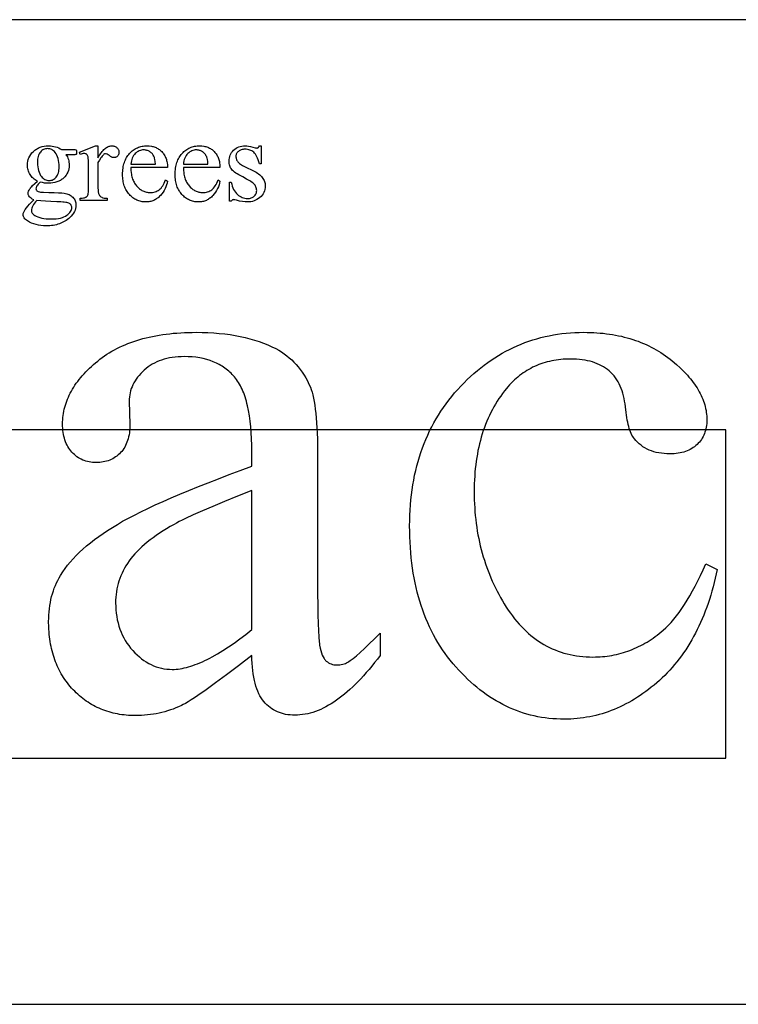
# Model space of a CAD drawing. Extents: x 0 to 162, y -3 to 73.
# Drawn here: x 90 to 95, y 43 to 49 of the extents above; entities that cross this region are included whole.
import ezdxf

# ---------------------------------------------------------------- set-up
doc = ezdxf.new("R2010")
doc.units = 0
doc.layers.add('LAYER_1', color=18, linetype='CONTINUOUS')

msp = doc.modelspace()

# ---------------------------------------------------------------- linework, layer by layer
at = {"layer": 'LAYER_1'}
for points in [[(75.7798, 43.36), (99.5298, 43.36), (99.5298, 49.36), (75.7798, 49.36)], [(90.3349, 48.3767), (90.3277, 48.3805), (90.3209, 48.3847), (90.3146, 48.3892), (90.3087, 48.394), (90.3033, 48.3992), (90.2982, 48.4048), (90.2936, 48.4108), (90.2894, 48.4171), (90.2857, 48.4236), (90.2825, 48.4303), (90.2798, 48.4372), (90.2775, 48.4443), (90.2758, 48.4516), (90.2746, 48.459), (90.2738, 48.4665), (90.2736, 48.4743), (90.2741, 48.4861), (90.2758, 48.4974), (90.2787, 48.5083), (90.2805, 48.5137), (90.2826, 48.5189), (90.2877, 48.529), (90.2939, 48.5386), (90.3012, 48.5479), (90.3097, 48.5567), (90.3143, 48.5609), (90.319, 48.5648), (90.3239, 48.5685), (90.329, 48.5718), (90.3342, 48.5749), (90.3396, 48.5778), (90.3452, 48.5803), (90.3509, 48.5826), (90.3567, 48.5846), (90.3627, 48.5864), (90.3752, 48.5891), (90.3884, 48.5907), (90.4022, 48.5913), (90.4135, 48.5909), (90.4245, 48.5898), (90.435, 48.5881), (90.4452, 48.5856), (90.455, 48.5824), (90.4644, 48.5786), (90.4735, 48.574), (90.4821, 48.5687), (90.5505, 48.5687), (90.5624, 48.5685), (90.5681, 48.5678), (90.5702, 48.5666), (90.5716, 48.5648), (90.5725, 48.5629), (90.5732, 48.5604), (90.5736, 48.5573), (90.5737, 48.5536), (90.5733, 48.5458), (90.5727, 48.543), (90.572, 48.5409), (90.5705, 48.5393), (90.5683, 48.5381), (90.5662, 48.5376), (90.5625, 48.5373), (90.5505, 48.537), (90.5085, 48.537), (90.5132, 48.5304), (90.5172, 48.5234), (90.5206, 48.516), (90.5233, 48.5081), (90.5255, 48.4998), (90.527, 48.491), (90.528, 48.4818), (90.5283, 48.4722), (90.5277, 48.4611), (90.5261, 48.4505), (90.5234, 48.4402), (90.5196, 48.4304), (90.5148, 48.4209), (90.5089, 48.4119), (90.5018, 48.4033), (90.4937, 48.395), (90.4893, 48.3912), (90.4848, 48.3875), (90.48, 48.3841), (90.475, 48.381), (90.4699, 48.3781), (90.4645, 48.3755), (90.459, 48.3731), (90.4533, 48.371), (90.4414, 48.3675), (90.4287, 48.365), (90.4153, 48.3635), (90.4011, 48.363), (90.3891, 48.3634), (90.3769, 48.3647), (90.3646, 48.3669), (90.3521, 48.37), (90.345, 48.3635), (90.3391, 48.3575), (90.3345, 48.3518), (90.3312, 48.3466), (90.3288, 48.3418), (90.3271, 48.3373), (90.3261, 48.3332), (90.3257, 48.3295), (90.3261, 48.3265), (90.3272, 48.3236), (90.329, 48.3207), (90.3315, 48.3179), (90.3351, 48.3153), (90.3401, 48.313), (90.3465, 48.3112), (90.3543, 48.3098), (90.361, 48.3091), (90.3715, 48.3085), (90.4036, 48.3073), (90.4367, 48.3064), (90.4634, 48.3052), (90.4837, 48.3039), (90.4976, 48.3024), (90.5056, 48.301), (90.5132, 48.2992), (90.5203, 48.2968), (90.5271, 48.294), (90.5334, 48.2908), (90.5393, 48.287), (90.5448, 48.2828), (90.5499, 48.2781), (90.5545, 48.273), (90.5585, 48.2677), (90.5619, 48.262), (90.5646, 48.2561), (90.5667, 48.2498), (90.5683, 48.2433), (90.5692, 48.2366), (90.5695, 48.2295), (90.5689, 48.2196), (90.5672, 48.2099), (90.5642, 48.2003), (90.5602, 48.1909), (90.5549, 48.1816), (90.5485, 48.1725), (90.5409, 48.1636), (90.5321, 48.1548), (90.5251, 48.1486), (90.5179, 48.1427), (90.5104, 48.1373), (90.5026, 48.1323), (90.4945, 48.1277), (90.4862, 48.1235), (90.4777, 48.1196), (90.4688, 48.1162), (90.4597, 48.1132), (90.4504, 48.1106), (90.4408, 48.1084), (90.4309, 48.1066), (90.4208, 48.1052), (90.4104, 48.1042), (90.3997, 48.1036), (90.3888, 48.1034), (90.3721, 48.1038), (90.3561, 48.1053), (90.3408, 48.1077), (90.3261, 48.111), (90.312, 48.1153), (90.2987, 48.1206), (90.286, 48.1268), (90.2739, 48.134), (90.2677, 48.1384), (90.2624, 48.1429), (90.2578, 48.1474), (90.2541, 48.152), (90.2512, 48.1566), (90.2492, 48.1612), (90.2479, 48.1659), (90.2475, 48.1706), (90.2478, 48.1749), (90.2485, 48.1791), (90.2497, 48.1833), (90.2514, 48.1876), (90.2552, 48.1947), (90.2605, 48.2031), (90.2675, 48.2129), (90.276, 48.2238), (90.2863, 48.2349), (90.312, 48.2619), (90.3035, 48.2672), (90.2963, 48.2722), (90.2905, 48.277), (90.2861, 48.2814), (90.2828, 48.2859), (90.2804, 48.2906), (90.279, 48.2957), (90.2785, 48.301), (90.2791, 48.3074), (90.281, 48.3144), (90.2842, 48.3219), (90.2886, 48.3299), (90.2915, 48.3342), (90.2952, 48.339), (90.2998, 48.3442), (90.3052, 48.3499), (90.3184, 48.3624)], [(90.3962, 48.5743), (90.3898, 48.574), (90.3837, 48.573), (90.3778, 48.5714), (90.3722, 48.5691), (90.3669, 48.5662), (90.3618, 48.5627), (90.357, 48.5584), (90.3525, 48.5536), (90.3484, 48.548), (90.3448, 48.5418), (90.3418, 48.5349), (90.3393, 48.5272), (90.3374, 48.5189), (90.336, 48.5099), (90.3352, 48.5002), (90.3349, 48.4898), (90.3353, 48.4763), (90.3364, 48.4635), (90.3382, 48.4516), (90.3409, 48.4404), (90.3442, 48.43), (90.3484, 48.4204), (90.3532, 48.4115), (90.3588, 48.4035), (90.3636, 48.398), (90.3686, 48.3933), (90.374, 48.3893), (90.3796, 48.3861), (90.3856, 48.3835), (90.3919, 48.3817), (90.3984, 48.3806), (90.4053, 48.3802), (90.4119, 48.3806), (90.4181, 48.3815), (90.4241, 48.3831), (90.4297, 48.3853), (90.4351, 48.3881), (90.4401, 48.3915), (90.4449, 48.3956), (90.4494, 48.4003), (90.4534, 48.4057), (90.4569, 48.4118), (90.4599, 48.4186), (90.4623, 48.4261), (90.4642, 48.4344), (90.4655, 48.4433), (90.4664, 48.453), (90.4666, 48.4634), (90.4662, 48.477), (90.4651, 48.4899), (90.4632, 48.502), (90.4605, 48.5133), (90.4571, 48.5239), (90.453, 48.5337), (90.448, 48.5428), (90.4423, 48.5511), (90.4377, 48.5565), (90.4327, 48.5613), (90.4274, 48.5653), (90.4218, 48.5685), (90.4159, 48.5711), (90.4096, 48.5729), (90.4031, 48.574)], [(90.7037, 48.5913), (90.7037, 48.5187), (90.7088, 48.5275), (90.7139, 48.5357), (90.719, 48.5433), (90.7241, 48.5504), (90.7292, 48.557), (90.7344, 48.5629), (90.7396, 48.5683), (90.7447, 48.5731), (90.7499, 48.5774), (90.7552, 48.581), (90.7604, 48.5842), (90.7657, 48.5867), (90.7709, 48.5887), (90.7762, 48.5901), (90.7815, 48.591), (90.7868, 48.5913), (90.7916, 48.5911), (90.7961, 48.5905), (90.8004, 48.5896), (90.8045, 48.5883), (90.8084, 48.5866), (90.8121, 48.5846), (90.8156, 48.5822), (90.8189, 48.5795), (90.8219, 48.5764), (90.8244, 48.5733), (90.8266, 48.5701), (90.8284, 48.5667), (90.8298, 48.5633), (90.8308, 48.5597), (90.8314, 48.556), (90.8316, 48.5522), (90.831, 48.5455), (90.8303, 48.5424), (90.8293, 48.5395), (90.828, 48.5366), (90.8264, 48.5339), (90.8246, 48.5313), (90.8224, 48.5289), (90.8176, 48.5247), (90.8151, 48.5231), (90.8124, 48.5218), (90.8096, 48.5207), (90.8067, 48.52), (90.8037, 48.5195), (90.8006, 48.5194), (90.7974, 48.5196), (90.7942, 48.5201), (90.7909, 48.5211), (90.7875, 48.5224), (90.7804, 48.5262), (90.7729, 48.5315), (90.7658, 48.5369), (90.7596, 48.5407), (90.7544, 48.5429), (90.7522, 48.5435), (90.7502, 48.5437), (90.747, 48.5433), (90.7436, 48.5419), (90.7401, 48.5397), (90.7365, 48.5367), (90.7325, 48.5327), (90.7285, 48.5283), (90.7244, 48.5232), (90.7203, 48.5175), (90.7121, 48.5045), (90.7037, 48.4891), (90.7037, 48.3344), (90.7041, 48.3219), (90.7054, 48.3109), (90.7075, 48.3016), (90.7088, 48.2976), (90.7104, 48.2939), (90.7131, 48.2894), (90.7167, 48.2852), (90.7212, 48.2815), (90.7266, 48.2781), (90.7297, 48.2766), (90.733, 48.2753), (90.7408, 48.2733), (90.7498, 48.2721), (90.7601, 48.2717), (90.7601, 48.2591), (90.5949, 48.2591), (90.5949, 48.2717), (90.6064, 48.2722), (90.6163, 48.2737), (90.6207, 48.2748), (90.6247, 48.2761), (90.6283, 48.2777), (90.6315, 48.2795), (90.6356, 48.2827), (90.639, 48.2868), (90.6417, 48.2917), (90.6438, 48.2975), (90.6446, 48.3018), (90.6451, 48.309), (90.6456, 48.3316), (90.6456, 48.4567), (90.6454, 48.482), (90.645, 48.5016), (90.6443, 48.5156), (90.6433, 48.5238), (90.6419, 48.5288), (90.64, 48.5331), (90.6377, 48.5366), (90.6348, 48.5395), (90.6316, 48.5416), (90.6279, 48.5432), (90.6239, 48.5441), (90.6195, 48.5444), (90.6139, 48.5441), (90.6079, 48.5431), (90.6015, 48.5414), (90.5949, 48.5391), (90.5913, 48.5518), (90.6889, 48.5913)], [(90.9038, 48.4602), (90.9043, 48.4427), (90.9058, 48.4262), (90.907, 48.4183), (90.9085, 48.4107), (90.9103, 48.4033), (90.9123, 48.3961), (90.9147, 48.3892), (90.9172, 48.3825), (90.9201, 48.376), (90.9233, 48.3699), (90.9267, 48.3639), (90.9304, 48.3582), (90.9344, 48.3527), (90.9387, 48.3475), (90.9477, 48.3379), (90.9523, 48.3336), (90.957, 48.3296), (90.9619, 48.3259), (90.9668, 48.3226), (90.9718, 48.3195), (90.977, 48.3168), (90.9822, 48.3144), (90.9875, 48.3124), (90.9929, 48.3106), (90.9984, 48.3092), (91.004, 48.3081), (91.0098, 48.3073), (91.0156, 48.3068), (91.0214, 48.3066), (91.0292, 48.3069), (91.0368, 48.3077), (91.0441, 48.3091), (91.0511, 48.311), (91.0578, 48.3134), (91.0643, 48.3164), (91.0706, 48.32), (91.0766, 48.3241), (91.0823, 48.3288), (91.0878, 48.3343), (91.0931, 48.3406), (91.0981, 48.3477), (91.1029, 48.3556), (91.1075, 48.3642), (91.1118, 48.3736), (91.1159, 48.3838), (91.1268, 48.3767), (91.1245, 48.3648), (91.1213, 48.3531), (91.1173, 48.3417), (91.1123, 48.3306), (91.1065, 48.3198), (91.0998, 48.3092), (91.0923, 48.2989), (91.0838, 48.2888), (91.0793, 48.284), (91.0746, 48.2795), (91.0698, 48.2754), (91.0649, 48.2715), (91.0598, 48.2679), (91.0546, 48.2647), (91.0492, 48.2617), (91.0437, 48.2591), (91.0381, 48.2568), (91.0323, 48.2548), (91.0264, 48.2531), (91.0203, 48.2517), (91.0141, 48.2506), (91.0078, 48.2498), (91.0013, 48.2494), (90.9947, 48.2492), (90.9875, 48.2494), (90.9804, 48.2499), (90.9735, 48.2508), (90.9667, 48.252), (90.96, 48.2536), (90.9534, 48.2556), (90.947, 48.2579), (90.9407, 48.2605), (90.9346, 48.2635), (90.9286, 48.2669), (90.9227, 48.2706), (90.9169, 48.2747), (90.9113, 48.2791), (90.9058, 48.2839), (90.9004, 48.289), (90.8952, 48.2945), (90.8901, 48.3002), (90.8855, 48.3063), (90.8811, 48.3125), (90.8771, 48.319), (90.8733, 48.3258), (90.8699, 48.3328), (90.8669, 48.34), (90.8641, 48.3475), (90.8617, 48.3553), (90.8596, 48.3632), (90.8578, 48.3714), (90.8564, 48.3799), (90.8552, 48.3886), (90.8544, 48.3976), (90.8539, 48.4067), (90.8538, 48.4162), (90.8539, 48.4264), (90.8544, 48.4363), (90.8553, 48.4459), (90.8564, 48.4553), (90.8579, 48.4644), (90.8597, 48.4731), (90.8619, 48.4816), (90.8644, 48.4898), (90.8672, 48.4978), (90.8703, 48.5054), (90.8738, 48.5128), (90.8776, 48.5198), (90.8818, 48.5266), (90.8863, 48.5331), (90.8911, 48.5393), (90.8962, 48.5453), (90.9016, 48.5509), (90.9072, 48.5561), (90.9129, 48.561), (90.9188, 48.5655), (90.9249, 48.5697), (90.9311, 48.5735), (90.9375, 48.5769), (90.9441, 48.58), (90.9508, 48.5827), (90.9577, 48.5851), (90.9648, 48.5871), (90.9721, 48.5887), (90.9795, 48.59), (90.9871, 48.5909), (90.9948, 48.5914), (91.0028, 48.5916), (91.016, 48.591), (91.0287, 48.5894), (91.0348, 48.5881), (91.0407, 48.5866), (91.0465, 48.5848), (91.0522, 48.5827), (91.0577, 48.5803), (91.063, 48.5776), (91.0682, 48.5747), (91.0733, 48.5715), (91.0781, 48.568), (91.0829, 48.5642), (91.0875, 48.5602), (91.0919, 48.5558), (91.0961, 48.5513), (91.1001, 48.5465), (91.1038, 48.5416), (91.1072, 48.5365), (91.1103, 48.5311), (91.1132, 48.5256), (91.1157, 48.5199), (91.1181, 48.5141), (91.1201, 48.508), (91.1219, 48.5017), (91.1234, 48.4953), (91.1246, 48.4886), (91.1262, 48.4748), (91.1268, 48.4602)], [(90.9038, 48.4806), (91.0532, 48.4806), (91.052, 48.495), (91.0504, 48.5071), (91.0483, 48.5168), (91.0471, 48.5209), (91.0458, 48.5243), (91.0434, 48.5291), (91.0408, 48.5337), (91.0379, 48.5379), (91.0348, 48.5419), (91.0314, 48.5457), (91.0277, 48.5492), (91.0237, 48.5524), (91.0195, 48.5553), (91.0151, 48.558), (91.0107, 48.5603), (91.0062, 48.5622), (91.0017, 48.5638), (90.9971, 48.565), (90.9925, 48.5659), (90.9878, 48.5664), (90.983, 48.5666), (90.9758, 48.5662), (90.9688, 48.5652), (90.962, 48.5634), (90.9554, 48.5609), (90.9489, 48.5577), (90.9427, 48.5538), (90.9366, 48.5492), (90.9307, 48.5439), (90.9253, 48.5379), (90.9204, 48.5314), (90.9161, 48.5243), (90.9125, 48.5167), (90.9094, 48.5085), (90.9069, 48.4998), (90.9051, 48.4905)], [(91.224, 48.4602), (91.2245, 48.4427), (91.226, 48.4262), (91.2273, 48.4183), (91.2287, 48.4107), (91.2305, 48.4033), (91.2325, 48.3961), (91.2349, 48.3892), (91.2375, 48.3825), (91.2403, 48.376), (91.2435, 48.3699), (91.2469, 48.3639), (91.2506, 48.3582), (91.2546, 48.3527), (91.2589, 48.3475), (91.2679, 48.3379), (91.2725, 48.3336), (91.2773, 48.3296), (91.2821, 48.3259), (91.287, 48.3226), (91.2921, 48.3195), (91.2972, 48.3168), (91.3024, 48.3144), (91.3077, 48.3124), (91.3131, 48.3106), (91.3187, 48.3092), (91.3243, 48.3081), (91.33, 48.3073), (91.3358, 48.3068), (91.3417, 48.3066), (91.3495, 48.3069), (91.357, 48.3077), (91.3643, 48.3091), (91.3713, 48.311), (91.3781, 48.3134), (91.3846, 48.3164), (91.3908, 48.32), (91.3968, 48.3241), (91.4025, 48.3288), (91.408, 48.3343), (91.4133, 48.3406), (91.4183, 48.3477), (91.4231, 48.3556), (91.4277, 48.3642), (91.432, 48.3736), (91.4361, 48.3838), (91.447, 48.3767), (91.4447, 48.3648), (91.4415, 48.3531), (91.4375, 48.3417), (91.4325, 48.3306), (91.4267, 48.3198), (91.42, 48.3092), (91.4125, 48.2989), (91.404, 48.2888), (91.3995, 48.284), (91.3948, 48.2795), (91.39, 48.2754), (91.3851, 48.2715), (91.38, 48.2679), (91.3748, 48.2647), (91.3694, 48.2617), (91.3639, 48.2591), (91.3583, 48.2568), (91.3525, 48.2548), (91.3466, 48.2531), (91.3405, 48.2517), (91.3343, 48.2506), (91.328, 48.2498), (91.3215, 48.2494), (91.3149, 48.2492), (91.3077, 48.2494), (91.3006, 48.2499), (91.2937, 48.2508), (91.2869, 48.252), (91.2802, 48.2536), (91.2736, 48.2556), (91.2672, 48.2579), (91.2609, 48.2605), (91.2548, 48.2635), (91.2488, 48.2669), (91.2429, 48.2706), (91.2371, 48.2747), (91.2315, 48.2791), (91.226, 48.2839), (91.2206, 48.289), (91.2154, 48.2945), (91.2104, 48.3002), (91.2057, 48.3063), (91.2013, 48.3125), (91.1973, 48.319), (91.1935, 48.3258), (91.1901, 48.3328), (91.1871, 48.34), (91.1843, 48.3475), (91.1819, 48.3553), (91.1798, 48.3632), (91.178, 48.3714), (91.1766, 48.3799), (91.1754, 48.3886), (91.1746, 48.3976), (91.1741, 48.4067), (91.174, 48.4162), (91.1741, 48.4264), (91.1746, 48.4363), (91.1755, 48.4459), (91.1766, 48.4553), (91.1781, 48.4644), (91.1799, 48.4731), (91.1821, 48.4816), (91.1846, 48.4898), (91.1874, 48.4978), (91.1906, 48.5054), (91.194, 48.5128), (91.1979, 48.5198), (91.202, 48.5266), (91.2065, 48.5331), (91.2113, 48.5393), (91.2164, 48.5453), (91.2218, 48.5509), (91.2274, 48.5561), (91.2331, 48.561), (91.239, 48.5655), (91.2451, 48.5697), (91.2513, 48.5735), (91.2577, 48.5769), (91.2643, 48.58), (91.271, 48.5827), (91.278, 48.5851), (91.285, 48.5871), (91.2923, 48.5887), (91.2997, 48.59), (91.3073, 48.5909), (91.3151, 48.5914), (91.323, 48.5916), (91.3362, 48.591), (91.3489, 48.5894), (91.355, 48.5881), (91.361, 48.5866), (91.3667, 48.5848), (91.3724, 48.5827), (91.3779, 48.5803), (91.3832, 48.5776), (91.3884, 48.5747), (91.3935, 48.5715), (91.3984, 48.568), (91.4031, 48.5642), (91.4077, 48.5602), (91.4121, 48.5558), (91.4163, 48.5513), (91.4203, 48.5465), (91.424, 48.5416), (91.4274, 48.5365), (91.4305, 48.5311), (91.4334, 48.5256), (91.436, 48.5199), (91.4383, 48.5141), (91.4403, 48.508), (91.4421, 48.5017), (91.4436, 48.4953), (91.4448, 48.4886), (91.4464, 48.4748), (91.447, 48.4602)], [(91.224, 48.4806), (91.3734, 48.4806), (91.3722, 48.495), (91.3706, 48.5071), (91.3685, 48.5168), (91.3673, 48.5209), (91.366, 48.5243), (91.3636, 48.5291), (91.361, 48.5337), (91.3581, 48.5379), (91.355, 48.5419), (91.3516, 48.5457), (91.3479, 48.5492), (91.3439, 48.5524), (91.3397, 48.5553), (91.3353, 48.558), (91.3309, 48.5603), (91.3264, 48.5622), (91.3219, 48.5638), (91.3173, 48.565), (91.3127, 48.5659), (91.308, 48.5664), (91.3033, 48.5666), (91.296, 48.5662), (91.289, 48.5652), (91.2822, 48.5634), (91.2756, 48.5609), (91.2691, 48.5577), (91.2629, 48.5538), (91.2568, 48.5492), (91.2509, 48.5439), (91.2455, 48.5379), (91.2406, 48.5314), (91.2363, 48.5243), (91.2327, 48.5167), (91.2296, 48.5085), (91.2271, 48.4998), (91.2253, 48.4905)], [(91.6985, 48.5913), (91.6985, 48.4813), (91.6869, 48.4813), (91.6834, 48.4938), (91.6797, 48.5052), (91.6758, 48.5155), (91.6716, 48.5248), (91.6672, 48.5331), (91.6625, 48.5404), (91.6577, 48.5466), (91.6525, 48.5518), (91.6471, 48.5562), (91.6413, 48.56), (91.6352, 48.5632), (91.6287, 48.5658), (91.6219, 48.5678), (91.6147, 48.5693), (91.6071, 48.5702), (91.5992, 48.5705), (91.5932, 48.5703), (91.5874, 48.5697), (91.582, 48.5686), (91.5769, 48.5672), (91.5721, 48.5654), (91.5675, 48.5631), (91.5633, 48.5605), (91.5594, 48.5574), (91.5558, 48.5541), (91.5527, 48.5507), (91.5501, 48.5473), (91.548, 48.5437), (91.5463, 48.54), (91.5452, 48.5363), (91.5444, 48.5325), (91.5442, 48.5285), (91.5444, 48.5237), (91.5449, 48.519), (91.5458, 48.5145), (91.547, 48.5102), (91.5486, 48.5061), (91.5506, 48.5021), (91.5528, 48.4983), (91.5555, 48.4947), (91.5586, 48.4911), (91.5624, 48.4874), (91.5668, 48.4837), (91.572, 48.4798), (91.5779, 48.476), (91.5845, 48.4721), (91.5999, 48.4641), (91.6513, 48.4391), (91.66, 48.4346), (91.6681, 48.43), (91.6756, 48.4252), (91.6826, 48.4202), (91.689, 48.4151), (91.6949, 48.4098), (91.7002, 48.4043), (91.7049, 48.3986), (91.7091, 48.3928), (91.7128, 48.3868), (91.7158, 48.3806), (91.7183, 48.3743), (91.7203, 48.3678), (91.7217, 48.3611), (91.7225, 48.3542), (91.7228, 48.3471), (91.7223, 48.3364), (91.7207, 48.3262), (91.7181, 48.3165), (91.7145, 48.3074), (91.7098, 48.2988), (91.7041, 48.2907), (91.6973, 48.2832), (91.6895, 48.2761), (91.6811, 48.2698), (91.6724, 48.2644), (91.6634, 48.2597), (91.6543, 48.2559), (91.6448, 48.253), (91.6351, 48.2509), (91.6252, 48.2496), (91.615, 48.2492), (91.6075, 48.2494), (91.5997, 48.2499), (91.5833, 48.2518), (91.5659, 48.2551), (91.5474, 48.2598), (91.5368, 48.2624), (91.5323, 48.2631), (91.5284, 48.2633), (91.5245, 48.2627), (91.5228, 48.262), (91.5211, 48.261), (91.5182, 48.2581), (91.5157, 48.2541), (91.5041, 48.2541), (91.5041, 48.3693), (91.5157, 48.3693), (91.5184, 48.3574), (91.5217, 48.3462), (91.5256, 48.3358), (91.53, 48.3261), (91.535, 48.3172), (91.5406, 48.309), (91.5467, 48.3016), (91.5534, 48.295), (91.5604, 48.2891), (91.5677, 48.2841), (91.5752, 48.2798), (91.5829, 48.2762), (91.5908, 48.2735), (91.5989, 48.2715), (91.6072, 48.2704), (91.6157, 48.27), (91.6217, 48.2702), (91.6273, 48.2709), (91.6327, 48.272), (91.6378, 48.2736), (91.6426, 48.2756), (91.6471, 48.278), (91.6514, 48.2809), (91.6554, 48.2843), (91.6589, 48.2879), (91.6621, 48.2917), (91.6647, 48.2958), (91.6668, 48.3), (91.6685, 48.3044), (91.6697, 48.3089), (91.6704, 48.3137), (91.6707, 48.3186), (91.6704, 48.3246), (91.6696, 48.3303), (91.6683, 48.3357), (91.6664, 48.341), (91.664, 48.346), (91.6611, 48.3507), (91.6576, 48.3552), (91.6536, 48.3595), (91.6488, 48.3637), (91.6429, 48.3683), (91.636, 48.3731), (91.628, 48.3782), (91.6088, 48.3892), (91.5854, 48.4014), (91.5732, 48.4076), (91.5621, 48.4138), (91.5521, 48.4197), (91.5432, 48.4255), (91.5353, 48.4312), (91.5286, 48.4367), (91.523, 48.442), (91.5185, 48.4472), (91.5148, 48.4524), (91.5116, 48.4579), (91.5088, 48.4637), (91.5066, 48.4699), (91.5049, 48.4764), (91.5036, 48.4832), (91.5029, 48.4904), (91.5026, 48.4979), (91.5031, 48.5076), (91.5044, 48.517), (91.5065, 48.5259), (91.5095, 48.5344), (91.5133, 48.5426), (91.518, 48.5503), (91.5235, 48.5576), (91.5299, 48.5645), (91.537, 48.5708), (91.5446, 48.5762), (91.5527, 48.5808), (91.5613, 48.5846), (91.5703, 48.5875), (91.5799, 48.5896), (91.59, 48.5908), (91.6006, 48.5913), (91.6106, 48.5907), (91.6216, 48.5892), (91.6337, 48.5867), (91.6467, 48.5832), (91.6617, 48.5792), (91.6669, 48.5782), (91.6707, 48.5779), (91.6733, 48.578), (91.6757, 48.5785), (91.6777, 48.5793), (91.6795, 48.5803), (91.6811, 48.5819), (91.6829, 48.5843), (91.6869, 48.5913)], [(90.3314, 48.2591), (90.3236, 48.2502), (90.3168, 48.2417), (90.3111, 48.2335), (90.3063, 48.2256), (90.3026, 48.218), (90.3, 48.2107), (90.2984, 48.2037), (90.2979, 48.1971), (90.2982, 48.1929), (90.2992, 48.1889), (90.3008, 48.185), (90.303, 48.1812), (90.3059, 48.1776), (90.3094, 48.1741), (90.3135, 48.1707), (90.3183, 48.1675), (90.3276, 48.1624), (90.3379, 48.1579), (90.3491, 48.1542), (90.3614, 48.1511), (90.3746, 48.1487), (90.3888, 48.147), (90.404, 48.146), (90.4201, 48.1456), (90.4355, 48.146), (90.4497, 48.147), (90.463, 48.1488), (90.4752, 48.1512), (90.4864, 48.1544), (90.4965, 48.1582), (90.5056, 48.1628), (90.5137, 48.168), (90.5207, 48.1736), (90.5268, 48.1794), (90.532, 48.1852), (90.5362, 48.1911), (90.5395, 48.1971), (90.5419, 48.2032), (90.5433, 48.2094), (90.5438, 48.2157), (90.5435, 48.2201), (90.5426, 48.2242), (90.5412, 48.228), (90.5393, 48.2314), (90.5368, 48.2345), (90.5337, 48.2373), (90.53, 48.2397), (90.5258, 48.2418), (90.5207, 48.2436), (90.5144, 48.2453), (90.507, 48.2467), (90.4985, 48.248), (90.4889, 48.249), (90.4781, 48.2499), (90.4532, 48.251), (90.4159, 48.2523), (90.3831, 48.254), (90.355, 48.2563)], [(91.6413, 45.486), (91.5597, 45.4233), (91.4861, 45.3676), (91.4204, 45.3189), (91.3627, 45.2772), (91.313, 45.2424), (91.2911, 45.2277), (91.2712, 45.2147), (91.2533, 45.2034), (91.2374, 45.1939), (91.2235, 45.1861), (91.2116, 45.1801), (91.1951, 45.1727), (91.1785, 45.1658), (91.1618, 45.1594), (91.1449, 45.1535), (91.128, 45.1481), (91.1108, 45.1431), (91.0936, 45.1386), (91.0762, 45.1346), (91.0587, 45.131), (91.041, 45.1279), (91.0233, 45.1253), (91.0053, 45.1232), (90.9873, 45.1215), (90.9691, 45.1203), (90.9508, 45.1196), (90.9324, 45.1194), (90.918, 45.1195), (90.9038, 45.12), (90.8898, 45.1208), (90.876, 45.1218), (90.8623, 45.1232), (90.8487, 45.1249), (90.8353, 45.1269), (90.8221, 45.1292), (90.8091, 45.1319), (90.7962, 45.1348), (90.7834, 45.138), (90.7708, 45.1416), (90.7584, 45.1454), (90.7461, 45.1496), (90.734, 45.1541), (90.7221, 45.1588), (90.7103, 45.1639), (90.6986, 45.1693), (90.6871, 45.175), (90.6758, 45.181), (90.6647, 45.1873), (90.6537, 45.194), (90.6428, 45.2009), (90.6321, 45.2081), (90.6216, 45.2157), (90.6113, 45.2236), (90.6011, 45.2317), (90.591, 45.2402), (90.5811, 45.249), (90.5714, 45.2581), (90.5618, 45.2675), (90.5524, 45.2772), (90.5432, 45.2871), (90.5343, 45.2973), (90.5257, 45.3077), (90.5174, 45.3182), (90.5094, 45.3289), (90.5017, 45.3399), (90.4942, 45.351), (90.4871, 45.3623), (90.4802, 45.3738), (90.4737, 45.3855), (90.4674, 45.3974), (90.4614, 45.4095), (90.4557, 45.4218), (90.4503, 45.4343), (90.4452, 45.447), (90.4404, 45.4599), (90.4359, 45.473), (90.4317, 45.4862), (90.4277, 45.4997), (90.4241, 45.5133), (90.4207, 45.5272), (90.4177, 45.5412), (90.4149, 45.5555), (90.4124, 45.5699), (90.4102, 45.5845), (90.4083, 45.5993), (90.4067, 45.6144), (90.4054, 45.6296), (90.4044, 45.645), (90.4037, 45.6606), (90.4031, 45.6923), (90.4034, 45.7125), (90.4042, 45.7323), (90.4057, 45.7518), (90.4077, 45.7709), (90.4102, 45.7897), (90.4133, 45.8082), (90.417, 45.8263), (90.4213, 45.8441), (90.4261, 45.8615), (90.4316, 45.8786), (90.4375, 45.8953), (90.4441, 45.9118), (90.4512, 45.9278), (90.4589, 45.9435), (90.4671, 45.9589), (90.4759, 45.974), (90.4889, 45.9945), (90.5031, 46.0149), (90.5184, 46.0352), (90.5349, 46.0553), (90.5525, 46.0753), (90.5712, 46.0951), (90.5911, 46.1147), (90.6122, 46.1342), (90.6344, 46.1535), (90.6577, 46.1727), (90.6822, 46.1918), (90.7079, 46.2107), (90.7347, 46.2294), (90.7626, 46.248), (90.7917, 46.2664), (90.8219, 46.2847), (90.854, 46.3032), (90.8886, 46.3221), (90.9258, 46.3416), (90.9655, 46.3615), (91.0078, 46.3819), (91.0526, 46.4029), (91.1, 46.4243), (91.15, 46.4462), (91.2024, 46.4686), (91.2575, 46.4915), (91.3151, 46.5149), (91.3752, 46.5387), (91.4379, 46.5631), (91.5031, 46.588), (91.5709, 46.6133), (91.6413, 46.6392), (91.6413, 46.7266), (91.6409, 46.7673), (91.6396, 46.8065), (91.6376, 46.844), (91.6347, 46.8798), (91.631, 46.9141), (91.6264, 46.9467), (91.6211, 46.9777), (91.6149, 47.007), (91.6115, 47.0211), (91.6079, 47.0347), (91.604, 47.048), (91.6, 47.0608), (91.5958, 47.0732), (91.5914, 47.0852), (91.5867, 47.0969), (91.5819, 47.1081), (91.5768, 47.1189), (91.5716, 47.1292), (91.5661, 47.1392), (91.5604, 47.1488), (91.5545, 47.158), (91.5485, 47.1667), (91.5422, 47.1751), (91.5357, 47.183), (91.529, 47.1906), (91.5221, 47.198), (91.515, 47.2051), (91.5078, 47.212), (91.5003, 47.2187), (91.4927, 47.2251), (91.4849, 47.2313), (91.4769, 47.2372), (91.4687, 47.2429), (91.4603, 47.2483), (91.4517, 47.2535), (91.443, 47.2585), (91.434, 47.2632), (91.4249, 47.2677), (91.4061, 47.2759), (91.3865, 47.2831), (91.3662, 47.2894), (91.3451, 47.2947), (91.3233, 47.2991), (91.3007, 47.3025), (91.2774, 47.3049), (91.2534, 47.3063), (91.2286, 47.3068), (91.2097, 47.3065), (91.1913, 47.3055), (91.1734, 47.3039), (91.156, 47.3017), (91.1391, 47.2988), (91.1227, 47.2952), (91.1068, 47.291), (91.0914, 47.2862), (91.0765, 47.2807), (91.062, 47.2746), (91.0481, 47.2678), (91.0346, 47.2604), (91.0217, 47.2523), (91.0092, 47.2436), (90.9972, 47.2343), (90.9858, 47.2243), (90.9746, 47.2139), (90.9641, 47.2033), (90.9544, 47.1925), (90.9454, 47.1815), (90.9371, 47.1703), (90.9296, 47.159), (90.9227, 47.1474), (90.9166, 47.1357), (90.9112, 47.1237), (90.9065, 47.1116), (90.9025, 47.0993), (90.8993, 47.0868), (90.8968, 47.0741), (90.895, 47.0612), (90.8939, 47.0482), (90.8935, 47.0349), (90.8984, 46.8941), (90.8981, 46.8803), (90.8975, 46.867), (90.8964, 46.854), (90.8948, 46.8415), (90.8928, 46.8293), (90.8903, 46.8175), (90.8875, 46.8061), (90.8841, 46.7952), (90.8803, 46.7846), (90.8761, 46.7744), (90.8714, 46.7646), (90.8663, 46.7553), (90.8607, 46.7463), (90.8547, 46.7377), (90.8482, 46.7295), (90.8413, 46.7217), (90.834, 46.7144), (90.8265, 46.7075), (90.8187, 46.7011), (90.8106, 46.6952), (90.8022, 46.6897), (90.7936, 46.6847), (90.7847, 46.6802), (90.7755, 46.6762), (90.766, 46.6727), (90.7563, 46.6696), (90.7462, 46.667), (90.7359, 46.6648), (90.7254, 46.6632), (90.7145, 46.662), (90.7034, 46.6613), (90.692, 46.661), (90.6809, 46.6613), (90.6701, 46.662), (90.6595, 46.6633), (90.6491, 46.665), (90.6391, 46.6672), (90.6292, 46.6699), (90.6197, 46.6731), (90.6104, 46.6768), (90.6013, 46.681), (90.5925, 46.6857), (90.584, 46.6909), (90.5757, 46.6965), (90.5677, 46.7027), (90.5599, 46.7094), (90.5524, 46.7165), (90.5451, 46.7242), (90.5382, 46.7322), (90.5318, 46.7407), (90.5257, 46.7495), (90.5202, 46.7586), (90.515, 46.7681), (90.5104, 46.778), (90.5061, 46.7882), (90.5023, 46.7988), (90.499, 46.8098), (90.4961, 46.8211), (90.4936, 46.8328), (90.4916, 46.8448), (90.4901, 46.8572), (90.489, 46.8699), (90.4883, 46.8831), (90.4881, 46.8965), (90.4883, 46.9095), (90.4889, 46.9225), (90.49, 46.9354), (90.4914, 46.9482), (90.4933, 46.961), (90.4956, 46.9736), (90.4983, 46.9863), (90.5014, 46.9988), (90.505, 47.0113), (90.5089, 47.0237), (90.5133, 47.0361), (90.5181, 47.0483), (90.5233, 47.0606), (90.529, 47.0727), (90.535, 47.0848), (90.5415, 47.0968), (90.5484, 47.1088), (90.5557, 47.1207), (90.5634, 47.1325), (90.5715, 47.1442), (90.5801, 47.1559), (90.5891, 47.1676), (90.5984, 47.1791), (90.6082, 47.1906), (90.6185, 47.202), (90.6291, 47.2134), (90.6402, 47.2247), (90.6516, 47.2359), (90.6635, 47.2471), (90.6758, 47.2581), (90.6886, 47.2692), (90.7017, 47.2801), (90.7152, 47.2909), (90.7291, 47.3013), (90.7433, 47.3114), (90.7578, 47.3211), (90.7727, 47.3305), (90.7879, 47.3395), (90.8034, 47.3482), (90.8193, 47.3566), (90.8355, 47.3646), (90.8521, 47.3723), (90.869, 47.3796), (90.8862, 47.3866), (90.9038, 47.3933), (90.9217, 47.3996), (90.9399, 47.4056), (90.9585, 47.4112), (90.9774, 47.4165), (90.9966, 47.4215), (91.0162, 47.4261), (91.0361, 47.4303), (91.0564, 47.4343), (91.077, 47.4379), (91.0979, 47.4411), (91.1192, 47.444), (91.1408, 47.4466), (91.1627, 47.4488), (91.185, 47.4507), (91.2076, 47.4522), (91.2305, 47.4534), (91.2538, 47.4542), (91.2774, 47.4548), (91.3014, 47.4549), (91.338, 47.4545), (91.3738, 47.4534), (91.4087, 47.4514), (91.4428, 47.4487), (91.4761, 47.4452), (91.5085, 47.4409), (91.5401, 47.4359), (91.5709, 47.43), (91.6008, 47.4234), (91.6299, 47.416), (91.6582, 47.4079), (91.6856, 47.3989), (91.7122, 47.3892), (91.7379, 47.3787), (91.7629, 47.3674), (91.7869, 47.3554), (91.8046, 47.3456), (91.8216, 47.3352), (91.838, 47.3242), (91.8539, 47.3124), (91.8691, 47.3001), (91.8838, 47.287), (91.8979, 47.2733), (91.9114, 47.2589), (91.9243, 47.2438), (91.9366, 47.2281), (91.9483, 47.2117), (91.9595, 47.1947), (91.97, 47.177), (91.98, 47.1586), (91.9894, 47.1396), (91.9982, 47.1199), (92.0035, 47.106), (92.0084, 47.0904), (92.013, 47.0731), (92.0173, 47.054), (92.0212, 47.0333), (92.0248, 47.0109), (92.028, 46.9867), (92.0309, 46.9609), (92.0335, 46.9333), (92.0357, 46.904), (92.0376, 46.8731), (92.0391, 46.8404), (92.0403, 46.806), (92.0412, 46.7699), (92.0417, 46.7321), (92.0419, 46.6926), (92.0419, 45.9376), (92.0421, 45.8619), (92.0426, 45.7939), (92.0436, 45.7337), (92.0449, 45.6811), (92.0466, 45.6363), (92.0487, 45.5991), (92.0512, 45.5696), (92.0525, 45.5578), (92.054, 45.5479), (92.0573, 45.5307), (92.0611, 45.515), (92.0653, 45.5008), (92.0701, 45.4881), (92.0753, 45.4769), (92.0811, 45.4671), (92.0842, 45.4628), (92.0873, 45.4588), (92.0906, 45.4552), (92.0941, 45.452), (92.1012, 45.4463), (92.1086, 45.4414), (92.1162, 45.4372), (92.1241, 45.4338), (92.1323, 45.4311), (92.1407, 45.4292), (92.1494, 45.4281), (92.1584, 45.4277), (92.168, 45.428), (92.1772, 45.4288), (92.1862, 45.4301), (92.1948, 45.432), (92.2032, 45.4344), (92.2112, 45.4373), (92.2189, 45.4407), (92.2264, 45.4447), (92.2331, 45.4491), (92.2406, 45.4544), (92.2578, 45.4676), (92.2779, 45.4844), (92.301, 45.5048), (92.3271, 45.5287), (92.3561, 45.5562), (92.3881, 45.5873), (92.423, 45.6219), (92.423, 45.486), (92.4061, 45.4636), (92.3891, 45.4419), (92.3723, 45.4209), (92.3554, 45.4006), (92.3387, 45.3811), (92.3219, 45.3622), (92.3052, 45.3441), (92.2886, 45.3267), (92.272, 45.3099), (92.2555, 45.2939), (92.239, 45.2786), (92.2225, 45.2641), (92.2061, 45.2502), (92.1898, 45.237), (92.1734, 45.2246), (92.1572, 45.2129), (92.141, 45.2018), (92.1248, 45.1915), (92.1087, 45.1819), (92.0926, 45.173), (92.0766, 45.1648), (92.0606, 45.1574), (92.0447, 45.1506), (92.0288, 45.1446), (92.013, 45.1392), (91.9972, 45.1346), (91.9815, 45.1307), (91.9658, 45.1275), (91.9501, 45.125), (91.9345, 45.1232), (91.919, 45.1222), (91.9035, 45.1218), (91.8888, 45.1221), (91.8745, 45.1231), (91.8606, 45.1247), (91.847, 45.127), (91.8339, 45.1299), (91.8211, 45.1334), (91.8087, 45.1376), (91.7967, 45.1424), (91.785, 45.1479), (91.7737, 45.1541), (91.7629, 45.1608), (91.7524, 45.1682), (91.7422, 45.1763), (91.7325, 45.185), (91.7231, 45.1944), (91.7141, 45.2044), (91.7056, 45.2151), (91.6976, 45.2268), (91.6901, 45.2394), (91.6832, 45.2529), (91.6767, 45.2673), (91.6709, 45.2827), (91.6655, 45.2989), (91.6607, 45.316), (91.6564, 45.3341), (91.6527, 45.3531), (91.6494, 45.3729), (91.6467, 45.3937), (91.6446, 45.4154), (91.6429, 45.438), (91.6418, 45.4615)], [(94.477, 46.0104), (94.4712, 45.9831), (94.4651, 45.9562), (94.4586, 45.9298), (94.4518, 45.9037), (94.4447, 45.878), (94.4372, 45.8527), (94.4294, 45.8278), (94.4213, 45.8033), (94.4128, 45.7792), (94.404, 45.7555), (94.3948, 45.7322), (94.3853, 45.7093), (94.3755, 45.6868), (94.3654, 45.6647), (94.3549, 45.643), (94.344, 45.6216), (94.3329, 45.6007), (94.3214, 45.5802), (94.3095, 45.56), (94.2973, 45.5403), (94.2848, 45.5209), (94.272, 45.502), (94.2588, 45.4834), (94.2453, 45.4653), (94.2314, 45.4475), (94.2172, 45.4301), (94.2027, 45.4132), (94.1878, 45.3966), (94.1726, 45.3804), (94.157, 45.3646), (94.1411, 45.3492), (94.1249, 45.3342), (94.1085, 45.3197), (94.0919, 45.3056), (94.0753, 45.2919), (94.0585, 45.2788), (94.0416, 45.266), (94.0246, 45.2538), (94.0075, 45.242), (93.9903, 45.2307), (93.973, 45.2198), (93.9556, 45.2094), (93.9381, 45.1995), (93.9204, 45.19), (93.9027, 45.181), (93.8848, 45.1724), (93.8668, 45.1643), (93.8488, 45.1567), (93.8306, 45.1495), (93.8123, 45.1428), (93.7939, 45.1366), (93.7754, 45.1308), (93.7567, 45.1255), (93.738, 45.1206), (93.7192, 45.1163), (93.7002, 45.1123), (93.6812, 45.1089), (93.662, 45.1059), (93.6427, 45.1033), (93.6233, 45.1012), (93.6038, 45.0996), (93.5842, 45.0985), (93.5645, 45.0978), (93.5447, 45.0975), (93.5211, 45.0978), (93.4977, 45.0988), (93.4745, 45.1003), (93.4515, 45.1025), (93.4287, 45.1053), (93.4061, 45.1087), (93.3836, 45.1127), (93.3614, 45.1174), (93.3393, 45.1227), (93.3175, 45.1286), (93.2958, 45.1351), (93.2743, 45.1423), (93.253, 45.15), (93.2319, 45.1584), (93.211, 45.1674), (93.1902, 45.177), (93.1697, 45.1873), (93.1493, 45.1982), (93.1292, 45.2097), (93.1092, 45.2218), (93.0894, 45.2345), (93.0698, 45.2479), (93.0504, 45.2618), (93.0312, 45.2764), (93.0122, 45.2916), (92.9933, 45.3075), (92.9747, 45.3239), (92.9562, 45.341), (92.938, 45.3587), (92.9199, 45.3771), (92.902, 45.396), (92.8843, 45.4156), (92.867, 45.4357), (92.8502, 45.4562), (92.834, 45.4772), (92.8183, 45.4986), (92.8032, 45.5204), (92.7886, 45.5427), (92.7746, 45.5654), (92.7611, 45.5886), (92.7482, 45.6121), (92.7358, 45.6362), (92.724, 45.6606), (92.7127, 45.6855), (92.702, 45.7108), (92.6918, 45.7366), (92.6822, 45.7628), (92.6731, 45.7895), (92.6646, 45.8165), (92.6566, 45.844), (92.6492, 45.872), (92.6423, 45.9004), (92.636, 45.9292), (92.6302, 45.9585), (92.625, 45.9881), (92.6203, 46.0183), (92.6162, 46.0488), (92.6126, 46.0798), (92.6096, 46.1113), (92.6071, 46.1432), (92.6052, 46.1755), (92.6038, 46.2082), (92.603, 46.2414), (92.6027, 46.275), (92.603, 46.3076), (92.6039, 46.3398), (92.6054, 46.3716), (92.6076, 46.403), (92.6103, 46.4341), (92.6137, 46.4648), (92.6176, 46.495), (92.6222, 46.5249), (92.6274, 46.5544), (92.6332, 46.5836), (92.6396, 46.6123), (92.6466, 46.6407), (92.6542, 46.6686), (92.6624, 46.6962), (92.6712, 46.7234), (92.6807, 46.7503), (92.6907, 46.7767), (92.7014, 46.8027), (92.7127, 46.8284), (92.7246, 46.8537), (92.737, 46.8786), (92.7501, 46.9031), (92.7639, 46.9273), (92.7782, 46.951), (92.7931, 46.9744), (92.8086, 46.9974), (92.8248, 47.02), (92.8415, 47.0422), (92.8589, 47.064), (92.8769, 47.0854), (92.8955, 47.1065), (92.9147, 47.1272), (92.9343, 47.1473), (92.9541, 47.1669), (92.9743, 47.1857), (92.9946, 47.204), (93.0152, 47.2216), (93.036, 47.2386), (93.0571, 47.2549), (93.0785, 47.2706), (93.1, 47.2856), (93.1219, 47.3), (93.1439, 47.3138), (93.1662, 47.3269), (93.1888, 47.3394), (93.2116, 47.3512), (93.2346, 47.3624), (93.2579, 47.373), (93.2814, 47.3829), (93.3052, 47.3922), (93.3292, 47.4008), (93.3535, 47.4088), (93.378, 47.4162), (93.4027, 47.4229), (93.4277, 47.429), (93.453, 47.4344), (93.4784, 47.4392), (93.5042, 47.4434), (93.5301, 47.4469), (93.5563, 47.4498), (93.5828, 47.452), (93.6095, 47.4536), (93.6365, 47.4546), (93.6636, 47.4549), (93.684, 47.4548), (93.7042, 47.4543), (93.7241, 47.4534), (93.7438, 47.4522), (93.7632, 47.4507), (93.7825, 47.4488), (93.8015, 47.4466), (93.8202, 47.4441), (93.8388, 47.4412), (93.8571, 47.438), (93.8752, 47.4344), (93.8931, 47.4305), (93.9107, 47.4263), (93.9281, 47.4217), (93.9453, 47.4168), (93.9623, 47.4115), (93.979, 47.4059), (93.9955, 47.4), (94.0118, 47.3937), (94.0278, 47.3871), (94.0436, 47.3802), (94.0592, 47.3729), (94.0746, 47.3653), (94.0897, 47.3573), (94.1046, 47.349), (94.1193, 47.3403), (94.1338, 47.3313), (94.148, 47.322), (94.162, 47.3124), (94.1758, 47.3024), (94.1893, 47.292), (94.2026, 47.2813), (94.2282, 47.2596), (94.2521, 47.2377), (94.2635, 47.2268), (94.2744, 47.2158), (94.2849, 47.2048), (94.295, 47.1937), (94.3047, 47.1826), (94.314, 47.1715), (94.3229, 47.1604), (94.3313, 47.1493), (94.3394, 47.1381), (94.347, 47.1269), (94.3542, 47.1157), (94.361, 47.1044), (94.3674, 47.0931), (94.3734, 47.0818), (94.379, 47.0705), (94.3841, 47.0591), (94.3889, 47.0478), (94.3932, 47.0363), (94.3971, 47.0249), (94.4006, 47.0134), (94.4037, 47.002), (94.4064, 46.9904), (94.4087, 46.9789), (94.4105, 46.9673), (94.412, 46.9557), (94.413, 46.9441), (94.4136, 46.9325), (94.4138, 46.9208), (94.4136, 46.9094), (94.4129, 46.8983), (94.4117, 46.8875), (94.4101, 46.8769), (94.408, 46.8666), (94.4055, 46.8566), (94.4024, 46.8468), (94.399, 46.8374), (94.395, 46.8282), (94.3906, 46.8192), (94.3857, 46.8106), (94.3804, 46.8022), (94.3746, 46.7941), (94.3683, 46.7863), (94.3616, 46.7788), (94.3544, 46.7715), (94.3467, 46.7646), (94.3387, 46.7581), (94.3304, 46.7521), (94.3217, 46.7465), (94.3126, 46.7414), (94.3031, 46.7367), (94.2932, 46.7325), (94.283, 46.7287), (94.2725, 46.7254), (94.2615, 46.7225), (94.2502, 46.72), (94.2385, 46.718), (94.2264, 46.7165), (94.214, 46.7153), (94.2012, 46.7147), (94.188, 46.7144), (94.1704, 46.7148), (94.1533, 46.7159), (94.1368, 46.7177), (94.1208, 46.7202), (94.1054, 46.7235), (94.0905, 46.7274), (94.0762, 46.7321), (94.0624, 46.7375), (94.0492, 46.7436), (94.0365, 46.7505), (94.0244, 46.7581), (94.0128, 46.7663), (94.0018, 46.7754), (93.9913, 46.7851), (93.9814, 46.7955), (93.972, 46.8067), (93.9669, 46.8134), (93.9621, 46.8209), (93.9575, 46.8291), (93.9531, 46.838), (93.9489, 46.8476), (93.9449, 46.8579), (93.9412, 46.869), (93.9377, 46.8808), (93.9344, 46.8933), (93.9313, 46.9065), (93.9284, 46.9204), (93.9258, 46.9351), (93.9233, 46.9505), (93.9211, 46.9666), (93.9173, 47.0009), (93.9154, 47.0186), (93.9129, 47.0357), (93.9098, 47.0523), (93.9062, 47.0683), (93.902, 47.0838), (93.8973, 47.0988), (93.892, 47.1133), (93.8861, 47.1272), (93.8797, 47.1406), (93.8727, 47.1534), (93.8651, 47.1658), (93.857, 47.1776), (93.8484, 47.1888), (93.8391, 47.1996), (93.8294, 47.2098), (93.819, 47.2194), (93.8081, 47.2283), (93.7968, 47.2365), (93.7849, 47.2442), (93.7724, 47.2513), (93.7595, 47.2578), (93.7461, 47.2638), (93.7321, 47.2692), (93.7177, 47.2741), (93.7027, 47.2783), (93.6872, 47.282), (93.6712, 47.2852), (93.6547, 47.2877), (93.6377, 47.2897), (93.6201, 47.2911), (93.6021, 47.292), (93.5835, 47.2923), (93.5684, 47.2921), (93.5535, 47.2916), (93.5388, 47.2907), (93.5243, 47.2895), (93.51, 47.2879), (93.4958, 47.2859), (93.4818, 47.2837), (93.4681, 47.281), (93.4544, 47.2781), (93.441, 47.2747), (93.4278, 47.271), (93.4148, 47.267), (93.4019, 47.2626), (93.3892, 47.2579), (93.3767, 47.2528), (93.3644, 47.2474), (93.3523, 47.2416), (93.3404, 47.2354), (93.3286, 47.2289), (93.317, 47.2221), (93.3057, 47.2149), (93.2945, 47.2073), (93.2834, 47.1995), (93.2726, 47.1912), (93.262, 47.1826), (93.2515, 47.1737), (93.2412, 47.1644), (93.2312, 47.1547), (93.2212, 47.1447), (93.2115, 47.1344), (93.202, 47.1237), (93.1926, 47.1126), (93.1805, 47.0976), (93.1688, 47.0823), (93.1575, 47.0667), (93.1466, 47.0507), (93.136, 47.0345), (93.1258, 47.018), (93.116, 47.0012), (93.1066, 46.9841), (93.0976, 46.9667), (93.0889, 46.949), (93.0807, 46.931), (93.0728, 46.9127), (93.0653, 46.8941), (93.0582, 46.8751), (93.0515, 46.8559), (93.0452, 46.8364), (93.0392, 46.8166), (93.0336, 46.7965), (93.0285, 46.7762), (93.0236, 46.7555), (93.0192, 46.7345), (93.0152, 46.7132), (93.0116, 46.6916), (93.0083, 46.6697), (93.0054, 46.6475), (93.0029, 46.625), (93.0008, 46.6022), (92.9991, 46.5791), (92.9977, 46.5558), (92.9968, 46.5321), (92.9962, 46.5081), (92.996, 46.4838), (92.9962, 46.459), (92.9968, 46.4344), (92.9977, 46.41), (92.999, 46.3857), (93.0008, 46.3617), (93.0029, 46.3378), (93.0053, 46.3141), (93.0082, 46.2906), (93.0115, 46.2672), (93.0151, 46.2441), (93.0191, 46.2211), (93.0235, 46.1983), (93.0282, 46.1757), (93.0334, 46.1533), (93.0389, 46.1311), (93.0449, 46.109), (93.0512, 46.0871), (93.0578, 46.0655), (93.0649, 46.0439), (93.0723, 46.0226), (93.0802, 46.0015), (93.0884, 45.9805), (93.097, 45.9597), (93.1059, 45.9391), (93.1153, 45.9187), (93.125, 45.8985), (93.1351, 45.8785), (93.1456, 45.8586), (93.1565, 45.8389), (93.1678, 45.8194), (93.1794, 45.8001), (93.1914, 45.781), (93.2038, 45.7622), (93.2164, 45.7441), (93.2293, 45.7265), (93.2424, 45.7095), (93.2559, 45.6932), (93.2695, 45.6774), (93.2835, 45.6622), (93.2977, 45.6477), (93.3122, 45.6337), (93.327, 45.6203), (93.342, 45.6075), (93.3573, 45.5953), (93.3729, 45.5837), (93.3887, 45.5727), (93.4048, 45.5623), (93.4212, 45.5524), (93.4378, 45.5432), (93.4547, 45.5346), (93.4719, 45.5266), (93.4893, 45.5191), (93.507, 45.5123), (93.525, 45.506), (93.5432, 45.5004), (93.5617, 45.4953), (93.5805, 45.4908), (93.5996, 45.487), (93.6189, 45.4837), (93.6385, 45.481), (93.6583, 45.4789), (93.6784, 45.4775), (93.6988, 45.4766), (93.7195, 45.4763), (93.7343, 45.4764), (93.749, 45.4769), (93.7637, 45.4777), (93.7782, 45.4788), (93.7926, 45.4802), (93.807, 45.482), (93.8212, 45.4841), (93.8354, 45.4864), (93.8495, 45.4891), (93.8634, 45.4922), (93.8773, 45.4955), (93.8911, 45.4991), (93.9048, 45.5031), (93.9184, 45.5074), (93.9319, 45.512), (93.9453, 45.5169), (93.9586, 45.5222), (93.9718, 45.5277), (93.9849, 45.5336), (93.9979, 45.5398), (94.0108, 45.5463), (94.0237, 45.5532), (94.0364, 45.5603), (94.0491, 45.5678), (94.0616, 45.5755), (94.0741, 45.5837), (94.0864, 45.5921), (94.0987, 45.6008), (94.1108, 45.6099), (94.1229, 45.6192), (94.1349, 45.6289), (94.1468, 45.6389), (94.1634, 45.6536), (94.18, 45.6697), (94.1966, 45.6872), (94.2131, 45.7062), (94.2295, 45.7265), (94.2459, 45.7483), (94.2622, 45.7715), (94.2785, 45.7961), (94.2947, 45.8222), (94.3108, 45.8497), (94.3269, 45.8786), (94.343, 45.9089), (94.359, 45.9406), (94.3749, 45.9738), (94.3907, 46.0084), (94.4065, 46.0444)], [(80.7798, 44.86), (94.5298, 44.86), (94.5298, 46.86), (80.7798, 46.86)], [(91.6413, 45.6438), (91.6413, 46.4911), (91.5537, 46.456), (91.4742, 46.4236), (91.4029, 46.3938), (91.3396, 46.3667), (91.2845, 46.3422), (91.2375, 46.3204), (91.217, 46.3105), (91.1986, 46.3012), (91.1822, 46.2926), (91.1679, 46.2847), (91.1443, 46.2713), (91.1216, 46.2579), (91.0998, 46.2443), (91.0788, 46.2307), (91.0587, 46.217), (91.0394, 46.2032), (91.0209, 46.1894), (91.0034, 46.1755), (90.9867, 46.1615), (90.9708, 46.1474), (90.9558, 46.1333), (90.9416, 46.119), (90.9283, 46.1047), (90.9159, 46.0904), (90.9043, 46.0759), (90.8935, 46.0614), (90.8835, 46.0467), (90.8742, 46.0319), (90.8655, 46.0169), (90.8574, 46.0017), (90.85, 45.9864), (90.8432, 45.9709), (90.8371, 45.9552), (90.8316, 45.9394), (90.8268, 45.9234), (90.8226, 45.9072), (90.819, 45.8908), (90.8161, 45.8743), (90.8139, 45.8576), (90.8123, 45.8407), (90.8113, 45.8237), (90.811, 45.8064), (90.8114, 45.7848), (90.8126, 45.7637), (90.8146, 45.743), (90.8175, 45.7228), (90.8212, 45.703), (90.8257, 45.6837), (90.831, 45.6649), (90.8371, 45.6465), (90.844, 45.6286), (90.8518, 45.6112), (90.8603, 45.5942), (90.8697, 45.5777), (90.8799, 45.5617), (90.8909, 45.5461), (90.9027, 45.531), (90.9154, 45.5163), (90.9285, 45.5024), (90.942, 45.4893), (90.9556, 45.4771), (90.9695, 45.4659), (90.9837, 45.4555), (90.9981, 45.4461), (91.0128, 45.4375), (91.0277, 45.4298), (91.0428, 45.4231), (91.0582, 45.4172), (91.0738, 45.4123), (91.0897, 45.4082), (91.1058, 45.4051), (91.1222, 45.4028), (91.1388, 45.4015), (91.1557, 45.401), (91.1674, 45.4012), (91.1792, 45.402), (91.1913, 45.4031), (91.2037, 45.4048), (91.2162, 45.4069), (91.229, 45.4095), (91.242, 45.4126), (91.2553, 45.4162), (91.2687, 45.4202), (91.2824, 45.4247), (91.2963, 45.4297), (91.3105, 45.4351), (91.3249, 45.4411), (91.3395, 45.4475), (91.3543, 45.4544), (91.3694, 45.4617), (91.3847, 45.4695), (91.4002, 45.4778), (91.4319, 45.4958), (91.4645, 45.5158), (91.498, 45.5376), (91.5325, 45.5613), (91.5678, 45.5869), (91.6041, 45.6144)]]:
    msp.add_lwpolyline(points, close=True, dxfattribs=at)

doc.saveas('drawing.dxf')
